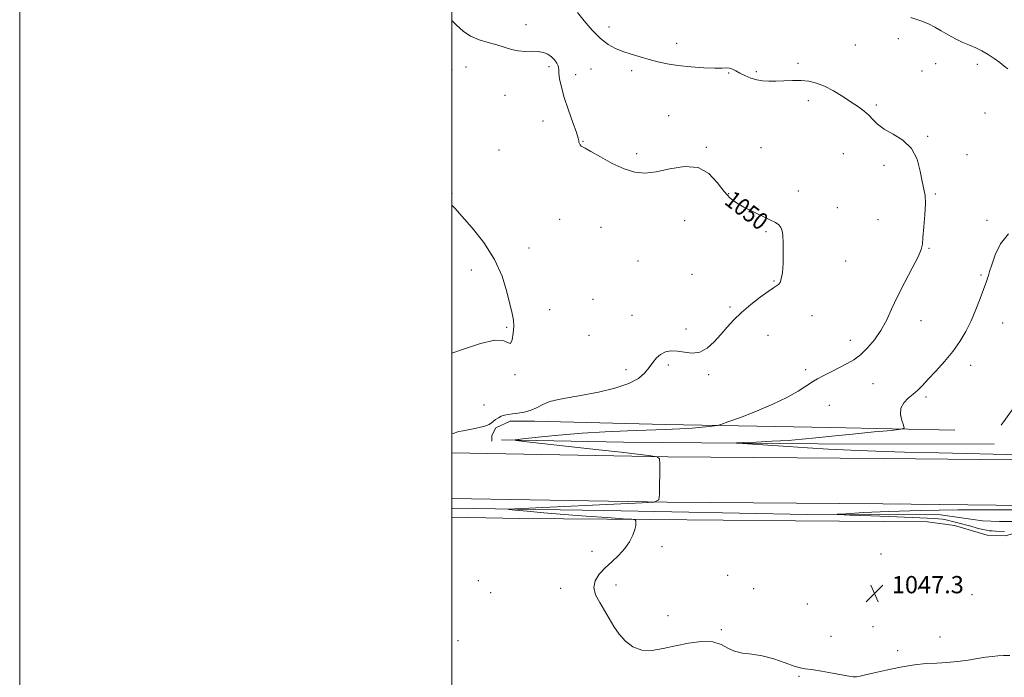
# Model space of a CAD drawing. Extents: x 2109800 to 2112700, y 364800 to 367700.
# Drawn here: x 2109800 to 2110256, y 365099 to 365403 of the extents above; entities that cross this region are included whole.
import ezdxf
from ezdxf.enums import TextEntityAlignment as Align

# ---------------------------------------------------------------- set-up
doc = ezdxf.new("R2010")
doc.units = 0
doc.header["$MEASUREMENT"] = 0
for name, color, linetype, lineweight in [('32000', 7, 'Continuous', 0), ('DTM HARD BREAKLINE', 7, 'Continuous', 0), ('DTM SPOT ELEVATION', 2, 'Continuous', 13), ('INDEX CONTOUR', 41, 'Continuous', 13), ('INDEX CONTOUR LABEL', 244, 'Continuous', 0), ('INTERMEDIATE CONTOUR', 44, 'Continuous', 0), ('SPOT ELEVATION', 7, 'Continuous', 0)]:
    doc.layers.add(name, color=color, linetype=linetype, lineweight=lineweight)
doc.styles.add('Style-ITALICS', font='ITALICS.shx')

# ---------------------------------------------------------------- blocks, each defined once
blk = doc.blocks.new('SPOT')
at = {"layer": 'SPOT ELEVATION'}
for p, q in [((-3.91, -3.91), (3.82, 3.81)), ((-1.65, 3.77), (1.72, -3.93))]:
    blk.add_line(p, q, dxfattribs=at)

msp = doc.modelspace()

# ---------------------------------------------------------------- linework, layer by layer
at = {"layer": '32000', "flags": 128}
for points in [[(2109800, 364800), (2112700, 364800), (2112700, 367700), (2109800, 367700), (2109800, 364800)], [(2110000, 365000), (2112500, 365000), (2112500, 367500), (2110000, 367500), (2110000, 365000)]]:
    msp.add_lwpolyline(points, dxfattribs=at)
at = {"layer": 'DTM HARD BREAKLINE'}
for points in [[(2110254.229, 365215.466, 1044.566), (2110267.295, 365233.552, 1043.576)], [(2110018.465, 365207.95, 1049.586), (2110018.458, 365210.586, 1049.69), (2110020.314, 365214.228, 1049.725), (2110026.938, 365217.216, 1049.638), (2110038.296, 365217.284, 1049.551), (2110098.67, 365215.754, 1048.631), (2110175.048, 365214.282, 1046.668), (2110232.807, 365213.109, 1045.556)], [(2110251.065, 365206.62, 1045.07), (2110169.555, 365206.782, 1045.487), (2110079.5, 365207.595, 1046.668), (2110023.055, 365208.558, 1048.11)], [(2110000, 365202.509, 1049.758), (2110099.915, 365200.717, 1047.934), (2110199.7, 365199.955, 1046.61), (2110304.593, 365198.829, 1046.385), (2110408.435, 365197.224, 1046.933), (2110502.7, 365195.652, 1046.82), (2110609.836, 365195.383, 1046.288), (2110707.24, 365194.077, 1043.916), (2110814.593, 365193.245, 1041.367), (2110928.115, 365191.922, 1038.704), (2111029.154, 365190.849, 1036.333), (2111110.182, 365189.777, 1031.799), (2111196.866, 365188.676, 1028.313), (2111286.284, 365187.407, 1025.458), (2111377.379, 365186.245, 1021.924), (2111452.13, 365185.539, 1017.196), (2111518.252, 365184.56, 1013.001), (2111581.88, 365183.856, 1008.79), (2111647.031, 365182.952, 1005.691)], [(2110000, 365181.466, 1049.753), (2110099.646, 365179.678, 1047.934), (2110199.507, 365178.916, 1046.61), (2110304.317, 365177.791, 1046.385), (2110408.097, 365176.187, 1046.933), (2110502.498, 365174.612, 1046.82), (2110609.669, 365174.343, 1046.288), (2110707.017, 365173.038, 1043.916), (2110814.389, 365172.206, 1041.367), (2110927.881, 365170.883, 1038.704), (2111028.903, 365169.81, 1036.333), (2111109.909, 365168.739, 1031.799), (2111196.583, 365167.638, 1028.313), (2111286.001, 365166.369, 1025.458), (2111377.145, 365165.206, 1021.924), (2111451.875, 365164.5, 1017.196), (2111517.98, 365163.522, 1013.001), (2111581.618, 365162.817, 1008.79), (2111647.092, 365161.909, 1005.677)], [(2110924.067, 365167.591, 1038.036), (2110842.211, 365168.375, 1039.567), (2110754.573, 365169.448, 1041.663), (2110678.786, 365169.989, 1043.411), (2110596.729, 365169.778, 1045.408), (2110510.802, 365171.142, 1045.791), (2110423.558, 365171.651, 1046.29), (2110336.017, 365172.727, 1046.24), (2110281.95, 365173.437, 1045.491), (2110274.154, 365172.613, 1045.325), (2110266.477, 365171.222, 1045.042), (2110259.173, 365170.806, 1043.977), (2110253.506, 365170.844, 1044.11), (2110245.651, 365171.163, 1044.326), (2110226.133, 365173.854, 1045.408), (2110164.473, 365174.057, 1046.14), (2110070.448, 365175.832, 1047.222), (2110000, 365176.884, 1048.43)], [(2110000, 365172.772, 1049.425), (2110031.429, 365172.212, 1048.736), (2110092.055, 365171.647, 1047.904), (2110159.091, 365171.096, 1047.022), (2110220.115, 365170.672, 1046.739), (2110232.705, 365168.868, 1046.689), (2110247.756, 365164.524, 1046.789), (2110256.265, 365164.157, 1046.856), (2110265.164, 365166.736, 1046.989), (2110276.09, 365169.388, 1047.172), (2110287.325, 365169.511, 1047.355), (2110300.623, 365169.57, 1047.505), (2110347.904, 365168.291, 1048.736), (2110404.305, 365167.354, 1048.104), (2110483.885, 365167.821, 1047.355), (2110532.003, 365166.79, 1047.871), (2110597.153, 365165.316, 1047.438), (2110646.508, 365164.621, 1046.04), (2110713.196, 365162.975, 1045.341), (2110768.113, 365162.584, 1044.243), (2110831.999, 365162.414, 1043.061), (2110890.131, 365162.224, 1041.064)]]:
    msp.add_polyline3d(points, dxfattribs=at)
at = {"layer": 'DTM SPOT ELEVATION'}
for p in [(2110034.39, 365400.86, 1049.4), (2110072.66, 365399.73, 1047.5), (2110206.6, 365394.31, 1046.8), (2110104.06, 365392.26, 1047.4), (2110186.75, 365391.48, 1047.1), (2110000.15, 365379.9, 1050.4), (2110006.52, 365381.32, 1050.7), (2110044.98, 365381.43, 1050.4), (2110064.4, 365380.39, 1048.8), (2110160.24, 365382.95, 1047.7), (2110223.89, 365382.74, 1046.8), (2110243.2, 365382.57, 1046.3), (2110057.36, 365377.74, 1049.2), (2110083.25, 365379.55, 1048.4), (2110128.18, 365378.44, 1048.1), (2110140.99, 365379.04, 1047.8), (2110217.53, 365379.42, 1046.9), (2110024.68, 365368.09, 1050.9), (2110165.05, 365365.61, 1048.4), (2110196.51, 365363.68, 1047.8), (2110100.29, 365358.75, 1049.3), (2110246.72, 365359.99, 1046.8), (2110042.19, 365356.23, 1051.1), (2110220.15, 365349.12, 1047.9), (2110060.63, 365346.84, 1049.9), (2110117.72, 365344.01, 1049.8), (2110143.15, 365343.97, 1049.4), (2110021.85, 365342.89, 1051.7), (2110085.59, 365341.11, 1049.5), (2110181.16, 365341.13, 1048.8), (2110238.48, 365340.72, 1047.6), (2110200.02, 365335.76, 1048.3), (2110000.03, 365322.58, 1051.9), (2110128.13, 365322.58, 1049.9), (2110160.36, 365323.87, 1049.4), (2110223.72, 365322.42, 1047.9), (2110178.37, 365316.07, 1049.3), (2110049.92, 365310.69, 1051.3), (2110069.03, 365307.08, 1051.4), (2110107.72, 365310.08, 1051.1), (2110197.19, 365310.58, 1048.6), (2110247.69, 365310.23, 1046.5), (2110145.44, 365305.06, 1050.2), (2110035.67, 365297.44, 1051.6), (2110220.89, 365297.26, 1047.9), (2110086.18, 365291.41, 1051.1), (2110182.28, 365291.43, 1049.3), (2110008.99, 365287.32, 1052.4), (2110111.2, 365285.19, 1050.9), (2110244.86, 365284.99, 1046.2), (2110149.07, 365282.21, 1050.1), (2110065.29, 365273.73, 1051.5), (2110045.27, 365268.81, 1051.6), (2110083.39, 365266.27, 1051.2), (2110128.78, 365270.16, 1050.2), (2110166.62, 365266.11, 1049.3), (2110217.13, 365263.8, 1047.3), (2110254.99, 365262.71, 1045.2), (2110025.36, 365260.72, 1052.1), (2110063.42, 365257.04, 1051.4), (2110108.4, 365259.94, 1050.5), (2110146.28, 365256.97, 1049.3), (2110184.41, 365254.67, 1048.6), (2110100.24, 365243.26, 1049.6), (2110240.15, 365243.16, 1045.4), (2110029.17, 365238.75, 1051.9), (2110080.6, 365241.06, 1050.5), (2110118.85, 365238.75, 1049.7), (2110163.81, 365241.02, 1048.4), (2110194.89, 365234.66, 1047.1), (2110219.45, 365228.45, 1045.7), (2110014.9, 365224.7, 1050.7), (2110174.78, 365224.59, 1047.1), (2110064.94, 365157.03, 1048.3), (2110097.25, 365159.11, 1047.7), (2110198.68, 365155.8, 1047.1), (2110012.24, 365143.37, 1048.6), (2110127.62, 365145.87, 1047.3), (2110050.3, 365139.89, 1048.3), (2110075.92, 365141.36, 1047.7), (2110139.73, 365139.73, 1047.3), (2110215.85, 365139.49, 1046.8), (2110018.01, 365137.81, 1048.5), (2110240.81, 365136.82, 1046.8), (2110164.45, 365132.59, 1047.1), (2110100.02, 365127.13, 1047.6), (2110124.79, 365120.72, 1047.9), (2110194.94, 365122.13, 1047.4), (2110002.84, 365115.57, 1048.8), (2110175.52, 365117.64, 1047.6), (2110225.97, 365117.3, 1047.5), (2110206.37, 365110.9, 1047.8), (2110160.69, 365099.15, 1048.1)]:
    msp.add_point(p, dxfattribs=at)
at = {"layer": 'INDEX CONTOUR'}
msp.add_polyline3d([(2110000, 365211.303, 1050), (2110000.652, 365211.561, 1050), (2110001.55, 365211.917, 1050), (2110002.275, 365212.183, 1050), (2110003.29, 365212.442, 1050), (2110005.198, 365212.814, 1050), (2110008.341, 365213.385, 1050), (2110012.002, 365214.104, 1050), (2110015.2, 365214.886, 1050), (2110017.214, 365215.665, 1050), (2110018.363, 365216.442, 1050), (2110019.225, 365217.235, 1050), (2110020.268, 365218.049, 1050), (2110021.522, 365218.824, 1050), (2110022.903, 365219.485, 1050), (2110024.371, 365219.981, 1050), (2110026.048, 365220.345, 1050), (2110028.095, 365220.634, 1050), (2110030.609, 365220.925, 1050), (2110033.426, 365221.383, 1050), (2110036.316, 365222.191, 1050), (2110039.135, 365223.451, 1050), (2110042.073, 365224.922, 1050), (2110045.408, 365226.279, 1050), (2110049.416, 365227.3, 1050), (2110054.363, 365228.183, 1050), (2110060.513, 365229.227, 1050), (2110067.875, 365230.671, 1050), (2110075.435, 365232.507, 1050), (2110081.926, 365234.663, 1050), (2110086.411, 365237.057, 1050), (2110089.278, 365239.57, 1050), (2110091.251, 365242.072, 1050), (2110092.96, 365244.432, 1050), (2110094.676, 365246.511, 1050), (2110096.581, 365248.168, 1050), (2110098.825, 365249.281, 1050), (2110101.433, 365249.81, 1050), (2110104.404, 365249.734, 1050), (2110107.707, 365249.161, 1050), (2110111.204, 365248.722, 1050), (2110114.733, 365249.176, 1050), (2110118.152, 365251.056, 1050), (2110121.409, 365253.992, 1050), (2110124.472, 365257.385, 1050), (2110127.379, 365260.758, 1050), (2110130.441, 365264.118, 1050), (2110134.034, 365267.594, 1050), (2110138.341, 365271.213, 1050), (2110142.754, 365274.599, 1050), (2110146.47, 365277.274, 1050), (2110148.898, 365278.921, 1050), (2110150.304, 365279.851, 1050), (2110151.166, 365280.535, 1050), (2110151.878, 365281.448, 1050), (2110152.488, 365283.086, 1050), (2110152.963, 365285.946, 1050), (2110153.272, 365290.27, 1050), (2110153.419, 365295.252, 1050), (2110153.414, 365299.832, 1050), (2110153.257, 365303.185, 1050), (2110152.905, 365305.441, 1050), (2110152.305, 365306.97, 1050), (2110151.355, 365308.129, 1050), (2110149.772, 365309.224, 1050), (2110147.223, 365310.549, 1050), (2110139.303, 365314.336, 1050), (2110135.2, 365316.377, 1050), (2110131.778, 365318.309, 1050), (2110128.83, 365320.54, 1050), (2110125.966, 365323.614, 1050), (2110122.793, 365327.752, 1050), (2110118.917, 365331.9, 1050), (2110113.943, 365334.685, 1050), (2110107.703, 365335.165, 1050), (2110100.927, 365334.121, 1050), (2110094.573, 365332.766, 1050), (2110089.306, 365332.131, 1050), (2110084.633, 365332.515, 1050), (2110079.771, 365334.037, 1050), (2110074.234, 365336.65, 1050), (2110068.741, 365339.657, 1050), (2110064.31, 365342.195, 1050), (2110061.672, 365343.635, 1050), (2110060.419, 365344.274, 1050), (2110059.854, 365344.64, 1050), (2110059.411, 365345.15, 1050), (2110059.037, 365345.78, 1050), (2110058.81, 365346.394, 1050), (2110058.727, 365347.011, 1050), (2110058.468, 365348.271, 1050), (2110057.637, 365350.966, 1050), (2110055.994, 365355.574, 1050), (2110053.934, 365361.315, 1050), (2110052.015, 365367.093, 1050), (2110050.676, 365371.986, 1050), (2110049.895, 365375.781, 1050), (2110049.539, 365378.442, 1050), (2110049.453, 365380.029, 1050), (2110049.413, 365380.991, 1050), (2110049.177, 365381.877, 1050), (2110048.55, 365383.103, 1050), (2110047.532, 365384.554, 1050), (2110046.172, 365385.984, 1050), (2110044.499, 365387.178, 1050), (2110042.468, 365388.037, 1050), (2110040.016, 365388.491, 1050), (2110037.123, 365388.542, 1050), (2110033.954, 365388.483, 1050), (2110030.716, 365388.675, 1050), (2110027.547, 365389.379, 1050), (2110020.762, 365391.576, 1050), (2110016.805, 365392.64, 1050), (2110012.675, 365393.857, 1050), (2110008.706, 365395.559, 1050), (2110005.189, 365397.931, 1050), (2110002.222, 365400.577, 1050), (2110000, 365402.816, 1050)], dxfattribs=at)
at = {"layer": 'INTERMEDIATE CONTOUR'}
for points in [[(2110258.301, 365108.724, 1048), (2110255.37, 365108.675, 1048), (2110252.721, 365108.568, 1048), (2110250.015, 365108.322, 1048), (2110246.969, 365107.917, 1048), (2110243.313, 365107.345, 1048), (2110238.892, 365106.631, 1048), (2110234.012, 365105.927, 1048), (2110229.092, 365105.416, 1048), (2110224.397, 365105.194, 1048), (2110219.56, 365104.995, 1048), (2110214.056, 365104.467, 1048), (2110207.625, 365103.378, 1048), (2110201.059, 365101.981, 1048), (2110195.414, 365100.652, 1048), (2110191.472, 365099.693, 1048), (2110188.932, 365099.11, 1048), (2110187.218, 365098.838, 1048), (2110185.735, 365098.826, 1048), (2110183.81, 365099.088, 1048), (2110176.175, 365100.508, 1048), (2110171.019, 365101.435, 1048), (2110166.531, 365102.173, 1048), (2110163.547, 365102.578, 1048), (2110161.259, 365102.972, 1048), (2110158.443, 365103.793, 1048), (2110154.214, 365105.309, 1048), (2110149.023, 365107.103, 1048), (2110143.656, 365108.586, 1048), (2110138.771, 365109.37, 1048), (2110134.51, 365109.858, 1048), (2110130.887, 365110.655, 1048), (2110127.794, 365112.146, 1048), (2110124.646, 365113.838, 1048), (2110120.733, 365115.018, 1048), (2110115.576, 365115.152, 1048), (2110109.604, 365114.429, 1048), (2110103.475, 365113.217, 1048), (2110097.74, 365111.913, 1048), (2110092.534, 365111.045, 1048), (2110087.886, 365111.17, 1048), (2110083.821, 365112.679, 1048), (2110080.333, 365115.296, 1048), (2110077.409, 365118.578, 1048), (2110074.993, 365122.142, 1048), (2110072.851, 365125.837, 1048), (2110070.702, 365129.576, 1048), (2110068.425, 365133.27, 1048), (2110066.525, 365136.844, 1048), (2110065.667, 365140.224, 1048), (2110066.328, 365143.365, 1048), (2110068.25, 365146.339, 1048), (2110070.988, 365149.246, 1048), (2110074.111, 365152.176, 1048), (2110077.251, 365155.171, 1048), (2110080.049, 365158.263, 1048), (2110082.217, 365161.432, 1048), (2110083.743, 365164.449, 1048), (2110084.68, 365167.033, 1048), (2110085.106, 365168.967, 1048), (2110085.192, 365170.291, 1048), (2110085.13, 365171.111, 1048), (2110084.867, 365171.548, 1048), (2110083.351, 365171.802, 1048), (2110079.283, 365172.089, 1048), (2110071.851, 365172.579, 1048), (2110062.199, 365173.246, 1048), (2110051.954, 365174.018, 1048), (2110042.575, 365174.816, 1048), (2110034.825, 365175.54, 1048), (2110029.297, 365176.087, 1048), (2110026.473, 365176.391, 1048), (2110026.404, 365176.546, 1048), (2110029.029, 365176.685, 1048), (2110088.158, 365179.38, 1048), (2110093.699, 365179.765, 1048), (2110095.752, 365180.768, 1048), (2110096.075, 365183.249, 1048), (2110096.255, 365197.275, 1048), (2110096.131, 365199.761, 1048), (2110095.053, 365200.794, 1048), (2110092.098, 365201.261, 1048), (2110078.424, 365202.813, 1048), (2110068.005, 365203.983, 1048), (2110034.649, 365207.68, 1048), (2110029.725, 365208.268, 1048), (2110029.265, 365208.632, 1048), (2110032.878, 365209.082, 1048), (2110040.023, 365209.842, 1048), (2110049.581, 365210.773, 1048), (2110060.287, 365211.65, 1048), (2110071.02, 365212.299, 1048), (2110081.244, 365212.751, 1048), (2110098.666, 365213.397, 1048), (2110105.531, 365213.703, 1048), (2110111.219, 365214.038, 1048), (2110115.778, 365214.413, 1048), (2110119.208, 365214.776, 1048), (2110121.501, 365215.06, 1048), (2110122.879, 365215.275, 1048), (2110124.498, 365215.754, 1048), (2110127.744, 365216.906, 1048), (2110133.539, 365219.013, 1048), (2110140.933, 365221.844, 1048), (2110148.511, 365225.042, 1048), (2110155.066, 365228.252, 1048), (2110160.234, 365231.145, 1048), (2110163.861, 365233.396, 1048), (2110167.453, 365235.812, 1048), (2110169.284, 365236.89, 1048), (2110172.232, 365238.447, 1048), (2110175.915, 365240.317, 1048), (2110179.67, 365242.197, 1048), (2110182.994, 365243.901, 1048), (2110186.029, 365245.711, 1048), (2110189.08, 365248.031, 1048), (2110192.346, 365251.158, 1048), (2110195.622, 365254.979, 1048), (2110198.597, 365259.279, 1048), (2110201.096, 365263.917, 1048), (2110203.476, 365269.057, 1048), (2110206.229, 365274.935, 1048), (2110209.631, 365281.565, 1048), (2110213.097, 365288.067, 1048), (2110215.828, 365293.335, 1048), (2110217.259, 365296.696, 1048), (2110217.779, 365299.21, 1048), (2110218.013, 365302.371, 1048), (2110218.435, 365307.2, 1048), (2110218.915, 365312.842, 1048), (2110219.17, 365317.972, 1048), (2110218.99, 365321.68, 1048), (2110218.452, 365324.718, 1048), (2110217.705, 365328.255, 1048), (2110216.786, 365333.089, 1048), (2110215.289, 365338.541, 1048), (2110212.696, 365343.564, 1048), (2110208.744, 365347.367, 1048), (2110204.187, 365350.182, 1048), (2110200.036, 365352.5, 1048), (2110197.033, 365354.718, 1048), (2110194.865, 365356.876, 1048), (2110192.95, 365358.919, 1048), (2110190.78, 365360.839, 1048), (2110188.138, 365362.798, 1048), (2110184.877, 365365.006, 1048), (2110180.948, 365367.563, 1048), (2110176.69, 365370.153, 1048), (2110172.539, 365372.354, 1048), (2110168.802, 365373.841, 1048), (2110165.282, 365374.681, 1048), (2110161.657, 365375.035, 1048), (2110157.714, 365375.063, 1048), (2110153.69, 365374.916, 1048), (2110149.934, 365374.738, 1048), (2110146.694, 365374.67, 1048), (2110143.825, 365374.824, 1048), (2110141.083, 365375.305, 1048), (2110138.301, 365376.168, 1048), (2110135.62, 365377.267, 1048), (2110133.259, 365378.408, 1048), (2110131.372, 365379.413, 1048), (2110129.852, 365380.189, 1048), (2110128.526, 365380.662, 1048), (2110127.138, 365380.802, 1048), (2110125.094, 365380.767, 1048), (2110121.717, 365380.761, 1048), (2110116.617, 365380.949, 1048), (2110110.568, 365381.353, 1048), (2110104.631, 365381.96, 1048), (2110099.616, 365382.753, 1048), (2110095.319, 365383.705, 1048), (2110091.285, 365384.789, 1048), (2110087.169, 365385.974, 1048), (2110083.072, 365387.224, 1048), (2110079.205, 365388.5, 1048), (2110075.693, 365389.85, 1048), (2110072.32, 365391.664, 1048), (2110068.781, 365394.42, 1048), (2110064.925, 365398.349, 1048), (2110061.195, 365402.696, 1048), (2110058.186, 365406.463, 1048)], [(2110257.383, 365380.351, 1046), (2110255.653, 365381.668, 1046), (2110253.595, 365383.326, 1046), (2110251.068, 365385.189, 1046), (2110248.226, 365387.065, 1046), (2110245.296, 365388.745, 1046), (2110242.437, 365390.101, 1046), (2110239.548, 365391.315, 1046), (2110236.46, 365392.648, 1046), (2110233.08, 365394.288, 1046), (2110229.631, 365396.119, 1046), (2110226.41, 365397.951, 1046), (2110223.565, 365399.635, 1046), (2110220.645, 365401.197, 1046), (2110217.044, 365402.704, 1046), (2110212.395, 365404.188, 1046)], [(2110000, 365248.774, 1052), (2110005.322, 365250.616, 1052), (2110013.225, 365253.214, 1052), (2110019.973, 365254.746, 1052), (2110024.119, 365254.465, 1052), (2110026.181, 365253.451, 1052), (2110027.169, 365253.238, 1052), (2110027.904, 365254.931, 1052), (2110028.449, 365257.927, 1052), (2110028.676, 365261.192, 1052), (2110028.485, 365264.022, 1052), (2110027.881, 365267.031, 1052), (2110025.473, 365277.08, 1052), (2110023.246, 365284.332, 1052), (2110019.761, 365292.185, 1052), (2110014.838, 365299.917, 1052), (2110009.405, 365306.833, 1052), (2110004.665, 365312.247, 1052), (2110001.468, 365315.743, 1052), (2110000, 365317.226, 1052)], [(2110263.209, 365201.637, 1046), (2110225.405, 365202.526, 1046), (2110209.445, 365202.935, 1046), (2110196.177, 365203.343, 1046), (2110184.717, 365203.793, 1046), (2110174.305, 365204.316, 1046), (2110164.654, 365204.889, 1046), (2110155.597, 365205.473, 1046), (2110134.523, 365206.864, 1046), (2110131.818, 365207.062, 1046), (2110131.949, 365207.18, 1046), (2110135.029, 365207.32, 1046), (2110140.898, 365207.564, 1046), (2110148.303, 365207.916, 1046), (2110155.722, 365208.36, 1046), (2110162.115, 365208.888, 1046), (2110168.384, 365209.532, 1046), (2110175.916, 365210.33, 1046), (2110185.487, 365211.283, 1046), (2110195.424, 365212.234, 1046), (2110203.444, 365212.988, 1046), (2110207.853, 365213.467, 1046), (2110209.311, 365214.073, 1046), (2110209.069, 365215.324, 1046), (2110208.27, 365217.56, 1046), (2110207.636, 365220.395, 1046), (2110207.781, 365223.266, 1046), (2110209.119, 365225.729, 1046), (2110211.251, 365227.823, 1046), (2110213.575, 365229.71, 1046), (2110215.671, 365231.583, 1046), (2110217.829, 365233.769, 1046), (2110220.521, 365236.629, 1046), (2110224.045, 365240.397, 1046), (2110228.009, 365244.812, 1046), (2110231.851, 365249.486, 1046), (2110235.129, 365254.128, 1046), (2110237.899, 365258.831, 1046), (2110240.339, 365263.785, 1046), (2110242.574, 365269.034, 1046), (2110244.513, 365274.037, 1046), (2110247.581, 365282.385, 1046), (2110247.966, 365283.519, 1046), (2110248.341, 365284.738, 1046), (2110248.9, 365286.602, 1046), (2110249.84, 365289.667, 1046), (2110251.387, 365294.205, 1046), (2110253.881, 365299.355, 1046), (2110257.692, 365303.971, 1046)], [(2110255.798, 365166.22, 1046), (2110251.586, 365166.344, 1046), (2110250.047, 365166.406, 1046), (2110248.787, 365166.496, 1046), (2110247.486, 365166.692, 1046), (2110245.709, 365167.088, 1046), (2110243.161, 365167.737, 1046), (2110240.125, 365168.548, 1046), (2110234.216, 365170.158, 1046), (2110231.706, 365170.818, 1046), (2110229.436, 365171.362, 1046), (2110227.088, 365171.795, 1046), (2110223.323, 365172.17, 1046), (2110216.544, 365172.554, 1046), (2110205.969, 365172.99, 1046), (2110194.07, 365173.418, 1046), (2110184.131, 365173.755, 1046), (2110178.823, 365173.955, 1046), (2110178.372, 365174.123, 1046), (2110182.391, 365174.406, 1046), (2110190.479, 365174.894, 1046), (2110202.167, 365175.465, 1046), (2110216.975, 365175.941, 1046), (2110234.103, 365176.19, 1046), (2110251.485, 365176.249, 1046), (2110266.735, 365176.203, 1046)]]:
    msp.add_polyline3d(points, dxfattribs=at)

# ---------------------------------------------------------------- block references
at = {"layer": 'SPOT ELEVATION'}
msp.add_blockref('SPOT', (2110195.635, 365137.536, 1047.256), dxfattribs=at)

# ---------------------------------------------------------------- texts
at = {"layer": 'INDEX CONTOUR LABEL', "style": 'Style-ITALICS', "width": 0.875}
msp.add_text('1050', height=8, rotation=322.2, dxfattribs=at).set_placement((2110128.081, 365321.344, 1050), align=Align.MIDDLE_LEFT)
at = {"layer": 'SPOT ELEVATION', "style": 'Style-ITALICS'}
msp.add_text('1047.3', height=8, dxfattribs=at).set_placement((2110203.635, 365137.536, 1047.256))

doc.saveas('drawing.dxf')
